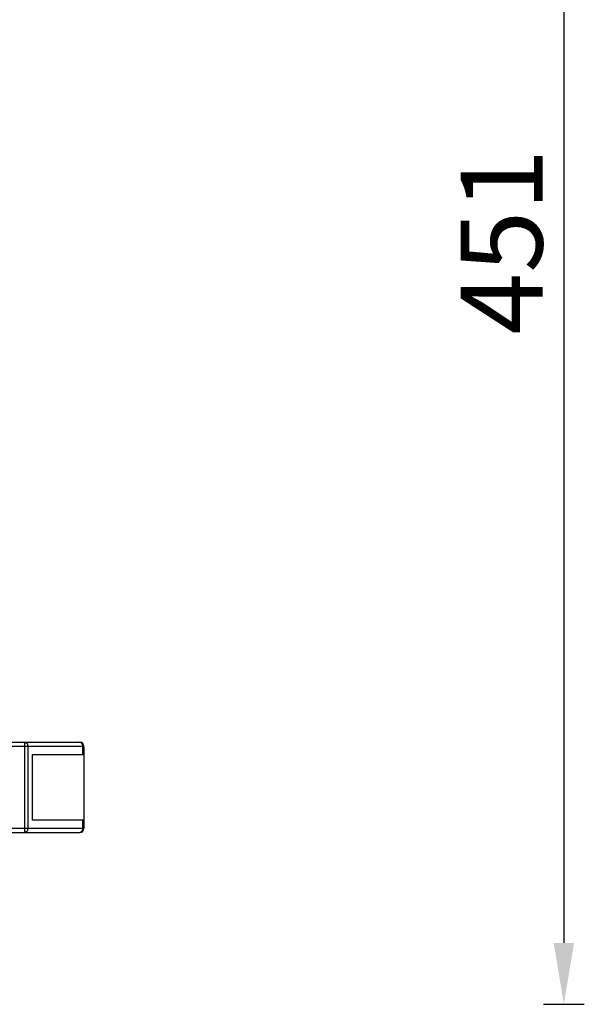
# Model space of a CAD drawing. Units: millimetres. Extents: x 18752 to 25670, y -1163 to -481.
# Drawn here: x 23259 to 23397, y -1063 to -822 of the extents above; entities that cross this region are included whole.
import ezdxf

# ---------------------------------------------------------------- set-up
doc = ezdxf.new("R2010")
doc.units = ezdxf.units.MM
doc.header["$LTSCALE"] = 23.1
doc.header["$PDMODE"] = 3
doc.header["$PDSIZE"] = 8
doc.layers.get('0').update_dxf_attribs({"linetype": 'CONTINUOUS'})
doc.layers.get('Defpoints').update_dxf_attribs({"linetype": 'CONTINUOUS'})
doc.styles.add('TEXTSTYLE_1', font='arial.ttf', dxfattribs={"width": 0.8})
doc.dimstyles.new('副本 STANDARD', dxfattribs={"dimtxt": 20, "dimasz": 15, "dimexe": 5, "dimexo": 5, "dimgap": 5, "dimtad": 1, "dimtoh": 1, "dimdec": 0, "dimdsep": 46, "dimtxsty": 'TEXTSTYLE_1', "dimcen": 0.5, "dimadec": 1, "dimazin": 2, "dimtp": 0.01, "dimtm": 0.01, "dimtfac": 1, "dimtdec": 0, "dimtofl": 0, "dimtmove": 0, "dimatfit": 3, "dimfxl": 1, "dimtolj": 1, "dimarcsym": 0})

# ---------------------------------------------------------------- blocks, each defined once
blk = doc.blocks.new('*D28')
at = {"color": 0, "lineweight": -2}
for p, q in [((23386.55, -611.55), (23396.55, -611.55)), ((23391.55, -626.55), (23391.55, -1047.55)), ((23386.55, -1062.55), (23396.55, -1062.55))]:
    blk.add_line(p, q, dxfattribs=at)
at = {"color": 0}
for points in [[(23389.05, -626.55), (23394.05, -626.55), (23391.55, -611.55)], [(23389.05, -1047.55), (23394.05, -1047.55), (23391.55, -1062.55)]]:
    blk.add_solid(points, dxfattribs=at)
at = {"layer": 'Defpoints', "color": 0}
for p in [(23192.28, -611.55), (23192.28, -1062.55), (23391.55, -1062.55)]:
    blk.add_point(p, dxfattribs=at)
at = {"color": 0, "insert": (23376.34, -876.28), "char_height": 20, "attachment_point": 5, "rotation": 90, "style": 'TEXTSTYLE_1'}
blk.add_mtext('\\A1;451', dxfattribs=at)

msp = doc.modelspace()

# ---------------------------------------------------------------- linework, layer by layer
at = {"color": 7, "linetype": 'Continuous'}
for p, q in [((23238.28, -998.55), (23273.28, -998.55)), ((23274.28, -999.55), (23238.28, -999.55)), ((23259.87, -1020.55), (23259.87, -998.55)), ((23260.57, -999.55), (23260.57, -1019.55)), ((23273.99, -1001.55), (23273.99, -999.55)), ((23274.28, -999.55), (23274.28, -1019.55)), ((23261.73, -1001.55), (23274.28, -1001.55)), ((23261.73, -1017.55), (23261.73, -1001.55)), ((23238.28, -1019.55), (23274.28, -1019.55)), ((23274.28, -1017.55), (23261.73, -1017.55)), ((23273.99, -1019.55), (23273.99, -1017.55)), ((23238.28, -1020.55), (23273.28, -1020.55))]:
    msp.add_line(p, q, dxfattribs=at)
for centre, start, end in [((23273.28, -999.55), 0, 90), ((23273.28, -1019.55), 270, 0)]:
    msp.add_arc(centre, 1, start, end, dxfattribs=at)
for points, knots in [([(23259.87, -998.55), (23259.96, -998.55), (23260.16, -998.61), (23260.39, -998.84), (23260.54, -999.17), (23260.57, -999.42), (23260.57, -999.55)], [0, 0, 0, 0, 0.209493, 0.444666, 0.711995, 1, 1, 1, 1]), ([(23273.99, -999.55), (23273.99, -999.42), (23273.95, -999.17), (23273.81, -998.84), (23273.58, -998.61), (23273.37, -998.55), (23273.28, -998.55)], [0, 0, 0, 0, 0.287992, 0.555325, 0.790504, 1, 1, 1, 1]), ([(23260.57, -1019.55), (23260.57, -1019.67), (23260.54, -1019.92), (23260.39, -1020.25), (23260.16, -1020.48), (23259.96, -1020.55), (23259.87, -1020.55)], [0, 0, 0, 0, 0.287992, 0.555325, 0.790504, 1, 1, 1, 1]), ([(23273.28, -1020.55), (23273.37, -1020.55), (23273.58, -1020.48), (23273.81, -1020.25), (23273.95, -1019.92), (23273.99, -1019.67), (23273.99, -1019.55)], [0, 0, 0, 0, 0.209493, 0.444666, 0.711995, 1, 1, 1, 1])]:
    msp.add_open_spline(points, degree=3, knots=knots, dxfattribs=at)

# ---------------------------------------------------------------- dimensions: what is measured, and where the dimension line sits
dim = msp.add_linear_dim(base=(23391.55, -1062.55), p1=(23192.28, -611.55), p2=(23192.28, -1062.55), angle=90, dimstyle='副本 STANDARD')
dim.commit()
dim.dimension.update_dxf_attribs({"geometry": '*D28', "text_midpoint": (23391.55, -876.28), "dimtype": 160})

doc.saveas('drawing.dxf')
